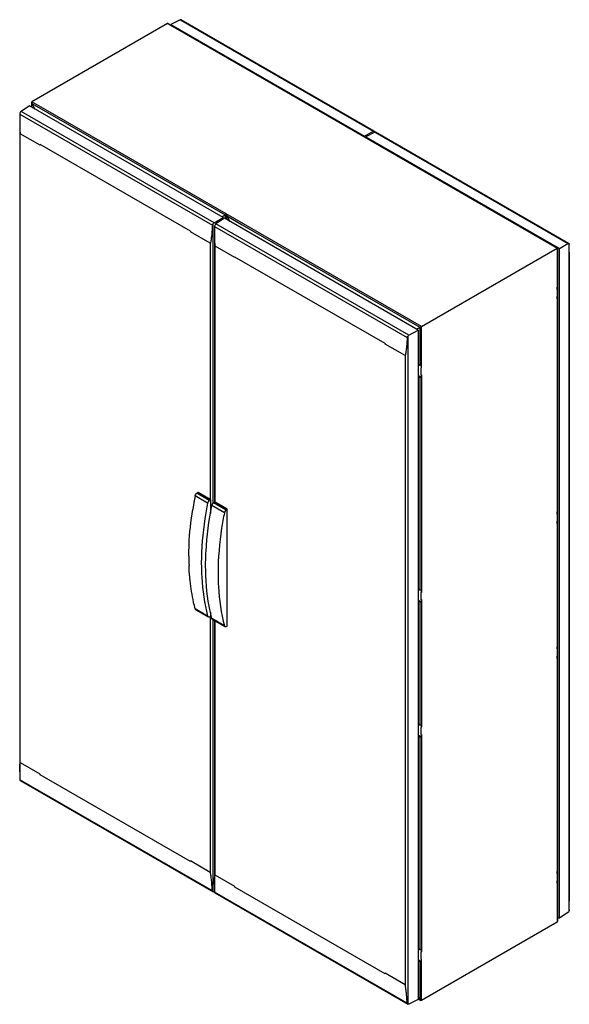
# Model space of a CAD drawing. Units: millimetres. Extents: x 259 to 1256, y 163 to 1952.
import ezdxf

# ---------------------------------------------------------------- set-up
doc = ezdxf.new("R2010")
doc.units = ezdxf.units.MM
doc.header["$LTSCALE"] = 137.496897
doc.layers.get('0').update_dxf_attribs({"linetype": 'CONTINUOUS'})

msp = doc.modelspace()

# ---------------------------------------------------------------- linework, layer by layer
at = {"color": 7, "linetype": 'CONTINUOUS'}
for p, q in [((549.6, 1951.4), (533.1, 1943.1)), ((549.6, 1951.4), (900, 1749.1)), ((551.6, 1951.5), (551.2, 1951.6)), ((901.8, 1749.3), (551.6, 1951.5)), ((526.8, 1944.8), (280.7, 1802.7)), ((526.8, 1944.8), (556.7, 1927.6)), ((528.2, 1944.7), (526.8, 1944.8)), ((528.2, 1944.7), (557.7, 1927.7)), ((533.1, 1943.1), (533.1, 1941.8)), ((533.1, 1943.1), (884.6, 1740.2)), ((556.7, 1927.6), (1233.9, 1536.6)), ((881, 1741), (557.7, 1927.7)), ((276.5, 1794.9), (261.1, 1784.8)), ((627.9, 1592.1), (276.5, 1794.9)), ((280.7, 1802.7), (280.1, 1801.4)), ((280.1, 1801.4), (280.1, 1792.9)), ((280.1, 1801.4), (280.6, 1799.5)), ((280.6, 1792.6), (280.6, 1799.5)), ((280.6, 1799.5), (286.2, 1789.3)), ((280.6, 1799.5), (309.1, 1783)), ((310.5, 1785.4), (280.7, 1802.7)), ((258.8, 1779.9), (608.3, 1578.1)), ((611.4, 1582.5), (261.1, 1784.8)), ((309.1, 1783), (631.4, 1596.9)), ((987.8, 1394.4), (310.5, 1785.4)), ((258.6, 1764.4), (258.6, 584.9)), ((259.7, 601.5), (259.7, 1744.6)), ((295.7, 1723.8), (259.7, 1744.6)), ((880.4, 1740.7), (881, 1741)), ((881.8, 1740.5), (911.2, 1723.5)), ((884.6, 1740.2), (900, 1749.1)), ((884.6, 1738.9), (884.6, 1740.2)), ((903.2, 1747.2), (886.7, 1739)), ((886.7, 1739), (886.7, 1737.7)), ((886.7, 1739), (1238.1, 1536.1)), ((901.4, 1749.4), (901.4, 1746.4)), ((901.4, 1749.4), (901.8, 1749.3)), ((902.3, 1747.8), (902.3, 1746.8)), ((902.3, 1747.8), (902.3, 1746.8)), ((903.2, 1747.2), (1253.5, 1545)), ((905.2, 1747.3), (904.7, 1747.5)), ((1255.3, 1545.2), (905.2, 1747.3)), ((295.7, 1723.8), (295.8, 1724.7)), ((568.3, 1567.3), (295.7, 1724.7)), ((1234.5, 1536.9), (911.2, 1723.5)), ((625.4, 1593.5), (631.4, 1596.9)), ((631.4, 1596.9), (631.4, 1590)), ((634.2, 1598.6), (633.6, 1597.3)), ((633.6, 1597.3), (633.6, 1588.7)), ((633.6, 1597.3), (634.2, 1595.4)), ((634.2, 1588.4), (634.2, 1595.4)), ((634.2, 1595.4), (639.8, 1585.2)), ((634.2, 1595.4), (662.6, 1578.9)), ((609.9, 1073.2), (609.9, 1581.1)), ((611.4, 1582.5), (627.9, 1592.1)), ((612.3, 1575.8), (961.9, 1374)), ((630, 1590.8), (614.7, 1580.7)), ((965, 1378.4), (614.7, 1580.7)), ((627.9, 1592.1), (627.9, 1589.4)), ((981.5, 1387.9), (630, 1590.8)), ((662.6, 1578.9), (985, 1392.8)), ((568.4, 1567.3), (568.3, 1566.4)), ((604.3, 1545.7), (568.3, 1566.4)), ((612.1, 1560.3), (612.1, 1075)), ((604.3, 1545.7), (604.3, 1080.2)), ((613.3, 1075), (613.3, 1540.5)), ((649.3, 1519.7), (613.3, 1540.5)), ((1238.1, 1536.1), (1253.5, 1545)), ((1255, 1545.3), (1255, 331.1)), ((1255, 1545.3), (1255.3, 1545.2)), ((987.8, 1394.4), (1233.9, 1536.6)), ((1233.9, 1536.6), (1234.5, 1536.9)), ((1233.9, 1536.6), (1233.9, 1461.4)), ((1234.5, 1536.9), (1234.5, 1466.3)), ((1235.3, 1534.1), (1234.5, 1534.5)), ((1235.3, 1521.6), (1234.5, 1522.1)), ((1235.3, 324), (1235.3, 1534.1)), ((1238.1, 319.5), (1238.1, 1536.1)), ((1256, 1529.6), (1256, 350)), ((649.3, 1519.7), (649.3, 1520.6)), ((921.9, 1363.2), (649.3, 1520.5)), ((1234.2, 1461.6), (1233.9, 1461.4)), ((1234.2, 1461.6), (1234.2, 1465.7)), ((1234.2, 1461.6), (1234.2, 1448.6)), ((1233.9, 1448.4), (1234.2, 1448.6)), ((1233.9, 1448.4), (1233.9, 1053.2)), ((1234.2, 1444.5), (1234.2, 1448.6)), ((1234.5, 1445.2), (1234.5, 1058.1)), ((965, 1378.4), (981.5, 1387.9)), ((979, 1389.4), (985, 1392.8)), ((981.5, 1387.9), (981.5, 171.3)), ((985, 1392.8), (985, 1323.3)), ((987.8, 1319.3), (987.8, 1394.4)), ((921.9, 1363.2), (921.9, 1362.3)), ((957.9, 1341.5), (921.9, 1362.3)), ((963.4, 162.8), (963.4, 1377)), ((957.9, 1341.5), (957.9, 198.4)), ((985, 1323.3), (981.5, 1325.2)), ((987.4, 1323.2), (987.5, 1319.2)), ((987.5, 1306.1), (987.4, 1302.1)), ((987.8, 1319.3), (987.5, 1319.1)), ((987.5, 1306.1), (987.5, 1319.2)), ((987.5, 1306.1), (987.8, 1306.3)), ((987.8, 1306.3), (987.8, 911.1)), ((981.5, 1305.5), (987.4, 1302.1)), ((981.5, 1304.1), (985, 1302.2)), ((985, 1302.2), (985, 915.1)), ((580, 1091.3), (582.1, 1092.8)), ((582.3, 1092.9), (582.1, 1092.8)), ((604.7, 1079.7), (582.1, 1092.8)), ((604.3, 1080.2), (582.3, 1092.9)), ((599.7, 1073.4), (577, 1086.4)), ((602.6, 1078.2), (580, 1091.3)), ((604.7, 1079.7), (602.6, 1078.2)), ((605, 1079.9), (604.7, 1079.7)), ((605, 1079.9), (605, 1054.5)), ((610.4, 1073.7), (612.5, 1075.3)), ((633, 1060.6), (610.4, 1073.7)), ((612.8, 1075.4), (612.5, 1075.3)), ((635.1, 1062.2), (612.5, 1075.3)), ((635.3, 1062.3), (613.3, 1075)), ((630.1, 1055.8), (607.4, 1068.9)), ((635.1, 1062.2), (633, 1060.6)), ((635.3, 1062.3), (635.1, 1062.2)), ((635.3, 850.1), (635.3, 1062.3)), ((1234.2, 1053.4), (1234.2, 1057.4)), ((1234.2, 1053.4), (1233.9, 1053.2)), ((1233.9, 1040.1), (1234.2, 1040.3)), ((1233.9, 1040.1), (1233.9, 808.2)), ((1234.2, 1053.4), (1234.2, 1040.3)), ((1234.2, 1036.3), (1234.2, 1040.3)), ((1234.5, 1036.9), (1234.5, 813.1)), ((985, 915.1), (981.5, 917)), ((987.4, 915), (987.5, 910.9)), ((981.5, 897.3), (987.4, 893.8)), ((981.5, 895.8), (985, 893.9)), ((987.5, 897.8), (987.4, 893.8)), ((987.8, 911.1), (987.5, 910.9)), ((987.5, 897.8), (987.5, 910.9)), ((987.5, 897.8), (987.8, 898)), ((987.8, 898), (987.8, 666.1)), ((599.7, 868.1), (577, 881.1)), ((578, 879.7), (600.6, 866.6)), ((985, 893.9), (985, 670.1)), ((602.6, 866.6), (604.7, 867.5)), ((604.3, 867.4), (604.3, 402.5)), ((604.7, 867.5), (605, 867.7)), ((605, 875.2), (605, 867.7)), ((630.1, 850.5), (607.4, 863.6)), ((608.4, 862.2), (631, 849.1)), ((609.9, 367), (609.9, 861.3)), ((612.1, 860), (612.1, 380.8)), ((613.3, 397.4), (613.3, 859.3)), ((633, 849.1), (635.1, 850)), ((635.1, 850), (635.3, 850.1)), ((1234.2, 808.4), (1233.9, 808.2)), ((1234.2, 808.4), (1234.2, 812.5)), ((1234.2, 808.4), (1234.2, 795.4)), ((1233.9, 795.2), (1234.2, 795.4)), ((1233.9, 795.2), (1233.9, 400)), ((1234.2, 791.3), (1234.2, 795.4)), ((1234.5, 792), (1234.5, 404.8)), ((985, 670.1), (981.5, 672)), ((987.4, 670), (987.5, 665.9)), ((987.8, 666.1), (987.5, 665.9)), ((987.5, 652.9), (987.5, 665.9)), ((981.5, 652.3), (987.4, 648.9)), ((981.5, 650.9), (985, 649)), ((985, 649), (985, 261.9)), ((987.5, 652.9), (987.4, 648.9)), ((987.5, 652.9), (987.8, 653.1)), ((987.8, 653.1), (987.8, 257.9)), ((295.7, 580.7), (259.8, 601.5)), ((295.8, 579.9), (295.7, 580.7)), ((568.4, 422.5), (295.8, 579.9)), ((608.3, 369), (258.8, 570.8)), ((259.3, 569.3), (609.4, 367.1)), ((604.3, 402.5), (568.3, 423.3)), ((568.3, 423.3), (568.4, 422.5)), ((649.3, 376.6), (613.3, 397.4)), ((1234.2, 400.2), (1233.9, 400)), ((1234.2, 400.2), (1234.2, 404.2)), ((1234.2, 400.2), (1234.2, 387.1)), ((649.3, 375.8), (649.3, 376.6)), ((921.9, 218.4), (649.3, 375.8)), ((1233.9, 386.9), (1234.2, 387.1)), ((1233.9, 386.9), (1233.9, 311.8)), ((1234.2, 383.1), (1234.2, 387.1)), ((1234.5, 383.7), (1234.5, 313.1)), ((1234.5, 376.7), (1235.3, 376.2)), ((609.9, 367), (609.4, 367.1)), ((612.3, 367.7), (611.4, 367.2)), ((961.9, 164.8), (612.3, 366.7)), ((612.8, 365.2), (963, 163)), ((1234.5, 344.1), (1235.3, 343.7)), ((1234.5, 342.5), (1235.3, 342.1)), ((1234.5, 324.5), (1235.3, 324)), ((1253.5, 329.7), (1238.1, 319.5)), ((1233.9, 311.8), (987.8, 169.7)), ((1234.5, 313.1), (1233.9, 311.8)), ((1234.5, 321.6), (1238.1, 319.5)), ((985, 261.9), (981.5, 263.8)), ((987.4, 261.7), (987.5, 257.7)), ((987.8, 257.9), (987.5, 257.7)), ((987.5, 244.6), (987.5, 257.7)), ((981.5, 244.1), (987.4, 240.6)), ((981.5, 242.6), (985, 240.7)), ((985, 240.7), (985, 171.2)), ((987.5, 244.6), (987.4, 240.6)), ((987.5, 244.6), (987.8, 244.8)), ((987.8, 169.7), (987.8, 244.8)), ((957.9, 198.4), (921.9, 219.2)), ((921.9, 219.2), (921.9, 218.4)), ((963.4, 162.8), (963, 163)), ((981.5, 171.3), (965, 163.1)), ((985, 171.2), (981.5, 177.1)), ((985, 171.2), (981.5, 173.3)), ((981.5, 172.7), (986.4, 169.8)), ((986.4, 169.8), (985, 171.2)), ((987.8, 169.7), (986.4, 169.8))]:
    msp.add_line(p, q, dxfattribs=at)
for centre, radius, start, end in [((1014.8, 1763.6), 756.3, 178.7681, 179.9387), ((1368.4, 1559.5), 756.3, 178.7681, 179.9387), ((619.1, 1528.8), 637, 0.0741, 1.3428), ((1188, 963.3), 623.3, 169.3755, 170.9169), ((1206.5, 959.9), 642.1, 168.6331, 169.3796), ((1017.4, 977.1), 451.8, 179.9888, 182.1454), ((895.5, 585.7), 637, 180.0742, 181.3427), ((1249.1, 381.6), 637, 180.0742, 181.3427), ((499.8, 350.8), 756.3, 358.7681, 359.9387)]:
    msp.add_arc(centre, radius, start, end, dxfattribs=at)
for points in [[(550.2, 1951.6), (550, 1951.5), (549.8, 1951.5), (549.6, 1951.4)], [(551.2, 1951.6), (550.9, 1951.7), (550.5, 1951.7), (550.2, 1951.6)], [(261.1, 1784.8), (260.5, 1784.4), (260, 1783.9), (259.7, 1783.3)], [(880.9, 1740.8), (880.7, 1740.8), (880.5, 1740.8), (880.4, 1740.7)], [(881.8, 1740.5), (881.5, 1740.7), (881.2, 1740.8), (880.9, 1740.8)], [(903.7, 1747.5), (903.5, 1747.4), (903.4, 1747.3), (903.2, 1747.2)], [(904.7, 1747.5), (904.4, 1747.6), (904.1, 1747.6), (903.7, 1747.5)], [(633.2, 1598), (633.5, 1598.2), (633.9, 1598.4), (634.2, 1598.6)], [(609.9, 1581.1), (610.3, 1581.7), (610.8, 1582.2), (611.4, 1582.5)], [(614.7, 1580.7), (614.1, 1580.3), (613.6, 1579.8), (613.2, 1579.2)], [(1234.5, 1466.3), (1234.5, 1466.1), (1234.4, 1465.8), (1234.2, 1465.7)], [(1234.2, 1444.5), (1234.4, 1444.7), (1234.5, 1444.9), (1234.5, 1445.2)], [(963.4, 1377), (963.9, 1377.6), (964.4, 1378.1), (965, 1378.4)], [(987.4, 1323.2), (986.7, 1322.9), (985.7, 1322.9), (985, 1323.3)], [(985, 1302.2), (985.7, 1301.8), (986.7, 1301.8), (987.4, 1302.1)], [(605, 1079.9), (604.8, 1080), (604.5, 1080.1), (604.4, 1080.2)], [(613.3, 1075), (613.1, 1075.1), (612.9, 1075.2), (612.8, 1075.4)], [(1234.5, 1058.1), (1234.5, 1057.8), (1234.4, 1057.6), (1234.2, 1057.4)], [(1234.2, 1036.3), (1234.4, 1036.4), (1234.5, 1036.7), (1234.5, 1036.9)], [(987.4, 915), (986.7, 914.7), (985.7, 914.7), (985, 915.1)], [(985, 893.9), (985.7, 893.5), (986.7, 893.5), (987.4, 893.8)], [(1234.5, 813.1), (1234.5, 812.9), (1234.4, 812.6), (1234.2, 812.5)], [(1234.2, 791.3), (1234.4, 791.5), (1234.5, 791.7), (1234.5, 792)], [(987.4, 670), (986.7, 669.7), (985.7, 669.7), (985, 670.1)], [(985, 649), (985.7, 648.6), (986.7, 648.6), (987.4, 648.9)], [(1234.5, 404.8), (1234.5, 404.6), (1234.4, 404.4), (1234.2, 404.2)], [(1234.2, 383.1), (1234.4, 383.2), (1234.5, 383.5), (1234.5, 383.7)], [(608.6, 368), (608.4, 368.3), (608.3, 368.6), (608.3, 369)], [(609.4, 367.1), (609.1, 367.3), (608.8, 367.7), (608.6, 368)], [(610.9, 367), (610.6, 366.9), (610.2, 366.9), (609.9, 367)], [(611.4, 367.2), (611.2, 367.1), (611.1, 367.1), (610.9, 367)], [(1255, 331.1), (1254.6, 330.6), (1254.1, 330.1), (1253.5, 329.7)], [(987.4, 261.7), (986.7, 261.5), (985.7, 261.5), (985, 261.9)], [(985, 240.7), (985.7, 240.3), (986.7, 240.3), (987.4, 240.6)], [(962.1, 163.9), (962, 164.2), (961.9, 164.5), (961.9, 164.8)], [(963, 163), (962.6, 163.2), (962.3, 163.5), (962.1, 163.9)]]:
    msp.add_open_spline(points, degree=3, dxfattribs=at)
for points, knots in [([(259.7, 1783.3), (259.1, 1782.6), (258.8, 1781.4), (258.8, 1780.2), (258.8, 1779.9)], [0, 0, 0, 0, 0.764625, 1, 1, 1, 1]), ([(258.6, 1764.4), (258.6, 1762.8), (258.6, 1759.6), (258.7, 1755.5), (258.8, 1752.2), (258.9, 1750.1), (259, 1748.4), (259.1, 1747.2), (259.2, 1746.1), (259.4, 1745.2), (259.6, 1744.7), (259.8, 1744.6)], [0, 0, 0, 0, 0.244317, 0.490316, 0.61429, 0.739335, 0.802493, 0.866358, 0.93151, 0.964947, 1, 1, 1, 1]), ([(900, 1749.1), (900.1, 1749.2), (900.5, 1749.4), (901, 1749.5), (901.4, 1749.4)], [0, 0, 0, 0, 0.284786, 1, 1, 1, 1]), ([(901.8, 1749.3), (901.9, 1749.3), (902.3, 1748.9), (902.3, 1748.3), (902.3, 1747.8)], [0, 0, 0, 0, 0.20352, 1, 1, 1, 1]), ([(631.4, 1596.9), (631.6, 1597), (632.1, 1597.3), (632.7, 1597.7), (633.2, 1598)], [0, 0, 0, 0, 0.201129, 1, 1, 1, 1]), ([(608.3, 1578.1), (608.1, 1575.3), (607.8, 1571.1), (607.4, 1565.5), (607, 1561.4), (606.6, 1557.2), (606.2, 1553.8), (605.8, 1551.1), (605.5, 1549.2), (605.2, 1547.4), (604.9, 1546.4), (604.5, 1545.5), (604.3, 1545.7)], [0, 0, 0, 0, 0.256585, 0.384289, 0.511476, 0.637971, 0.763433, 0.825551, 0.886975, 0.947057, 0.975909, 1, 1, 1, 1]), ([(608.3, 1578.1), (608.3, 1578.3), (608.6, 1579.5), (609.3, 1580.4), (609.9, 1581.1)], [0, 0, 0, 0, 0.228613, 1, 1, 1, 1]), ([(613.2, 1579.2), (612.7, 1578.5), (612.4, 1577.2), (612.3, 1576.1), (612.3, 1575.8)], [0, 0, 0, 0, 0.764625, 1, 1, 1, 1]), ([(612.1, 1560.3), (612.1, 1558.7), (612.2, 1555.4), (612.2, 1551.3), (612.3, 1548.1), (612.4, 1546), (612.5, 1544.3), (612.7, 1543), (612.8, 1541.9), (613, 1541.1), (613.1, 1540.6), (613.3, 1540.5)], [0, 0, 0, 0, 0.244317, 0.490316, 0.61429, 0.739335, 0.802493, 0.866358, 0.93151, 0.964947, 1, 1, 1, 1]), ([(1253.5, 1545), (1253.6, 1545.1), (1254.1, 1545.3), (1254.6, 1545.4), (1255, 1545.3)], [0, 0, 0, 0, 0.284786, 1, 1, 1, 1]), ([(1255.3, 1545.2), (1255.4, 1545.1), (1255.8, 1544.8), (1255.8, 1544.1), (1255.9, 1543.7)], [0, 0, 0, 0, 0.20352, 1, 1, 1, 1]), ([(1234.3, 1445.7), (1234.2, 1445.8), (1234.1, 1445.8), (1234, 1445.9), (1234, 1445.9)], [0, 0, 0, 0, 0.485456, 1, 1, 1, 1]), ([(1234.4, 1445.5), (1234.4, 1445.5), (1234.4, 1445.6), (1234.3, 1445.7), (1234.3, 1445.7)], [0, 0, 0, 0, 0.485098, 1, 1, 1, 1]), ([(1234.5, 1445.2), (1234.5, 1445.2), (1234.5, 1445.3), (1234.5, 1445.5), (1234.4, 1445.5)], [0, 0, 0, 0, 0.488668, 1, 1, 1, 1]), ([(985, 1392.8), (985.2, 1392.9), (986.1, 1393.5), (987, 1394), (987.8, 1394.4)], [0, 0, 0, 0, 0.198295, 1, 1, 1, 1]), ([(961.9, 1374), (961.7, 1371.2), (961.4, 1367), (960.9, 1361.4), (960.5, 1357.2), (960.1, 1353.1), (959.7, 1349.7), (959.4, 1347), (959.1, 1345), (958.7, 1343.3), (958.5, 1342.3), (958.1, 1341.4), (957.9, 1341.5)], [0, 0, 0, 0, 0.256585, 0.384289, 0.511476, 0.637971, 0.763433, 0.825551, 0.886975, 0.947057, 0.975909, 1, 1, 1, 1]), ([(961.9, 1374), (961.9, 1374.2), (962.2, 1375.4), (962.9, 1376.3), (963.4, 1377)], [0, 0, 0, 0, 0.228613, 1, 1, 1, 1]), ([(577, 1086.4), (577.3, 1087.9), (578.2, 1089.7), (579.6, 1091), (580, 1091.3)], [0, 0, 0, 0, 0.758981, 1, 1, 1, 1]), ([(599.7, 1073.4), (597.8, 1064), (591.3, 1027.9), (588.2, 991.2), (588.2, 964.1)], [0, 0, 0, 0, 0.260244, 1, 1, 1, 1]), ([(602.6, 1078.2), (602.2, 1077.9), (600.8, 1076.6), (599.9, 1074.8), (599.7, 1073.4)], [0, 0, 0, 0, 0.241018, 1, 1, 1, 1]), ([(607.4, 1068.9), (607.7, 1070.3), (608.6, 1072.1), (610, 1073.4), (610.4, 1073.7)], [0, 0, 0, 0, 0.758981, 1, 1, 1, 1]), ([(565.6, 977.2), (565.6, 984), (566.2, 1012.3), (569.2, 1040.5), (572.6, 1061.7)], [0, 0, 0, 0, 0.241595, 1, 1, 1, 1]), ([(596, 959.6), (596, 968.4), (597, 1005), (601.9, 1041.6), (607.4, 1068.9)], [0, 0, 0, 0, 0.239627, 1, 1, 1, 1]), ([(630.1, 1055.8), (628.2, 1046.5), (621.8, 1010.4), (618.6, 973.7), (618.6, 946.5)], [0, 0, 0, 0, 0.260244, 1, 1, 1, 1]), ([(633, 1060.6), (632.6, 1060.4), (631.3, 1059), (630.3, 1057.2), (630.1, 1055.8)], [0, 0, 0, 0, 0.241018, 1, 1, 1, 1]), ([(1234.3, 1037.5), (1234.2, 1037.5), (1234.1, 1037.6), (1234, 1037.7), (1234, 1037.7)], [0, 0, 0, 0, 0.485456, 1, 1, 1, 1]), ([(1234.4, 1037.3), (1234.4, 1037.3), (1234.4, 1037.4), (1234.3, 1037.4), (1234.3, 1037.5)], [0, 0, 0, 0, 0.485098, 1, 1, 1, 1]), ([(1234.5, 1036.9), (1234.5, 1037), (1234.5, 1037.1), (1234.5, 1037.2), (1234.4, 1037.3)], [0, 0, 0, 0, 0.488668, 1, 1, 1, 1]), ([(567.9, 931.9), (567.6, 934.3), (566.7, 943.6), (566.1, 953.1), (565.9, 960.2)], [0, 0, 0, 0, 0.246335, 1, 1, 1, 1]), ([(588.2, 964.1), (588.2, 955.6), (589.1, 923.3), (593.6, 891.1), (599.7, 868.1)], [0, 0, 0, 0, 0.263522, 1, 1, 1, 1]), ([(607.4, 863.6), (605.5, 871), (598.5, 902.5), (596, 935), (596, 959.6)], [0, 0, 0, 0, 0.23696, 1, 1, 1, 1]), ([(577, 881.1), (576, 885.2), (572, 901.9), (569.3, 919), (567.9, 931.9)], [0, 0, 0, 0, 0.242547, 1, 1, 1, 1]), ([(618.6, 946.5), (618.6, 938), (619.5, 905.8), (624, 873.5), (630.1, 850.5)], [0, 0, 0, 0, 0.263522, 1, 1, 1, 1]), ([(578, 879.7), (577.6, 879.9), (577.2, 880.4), (577.1, 881), (577, 881.1)], [0, 0, 0, 0, 0.722392, 1, 1, 1, 1]), ([(599.7, 868.1), (599.7, 867.9), (599.9, 867.4), (600.2, 866.9), (600.6, 866.6)], [0, 0, 0, 0, 0.277608, 1, 1, 1, 1]), ([(600.6, 866.6), (601, 866.4), (601.8, 866.4), (602.4, 866.6), (602.6, 866.6)], [0, 0, 0, 0, 0.715508, 1, 1, 1, 1]), ([(608.4, 862.2), (608, 862.4), (607.6, 862.9), (607.5, 863.4), (607.4, 863.6)], [0, 0, 0, 0, 0.722392, 1, 1, 1, 1]), ([(630.1, 850.5), (630.1, 850.4), (630.3, 849.8), (630.6, 849.3), (631, 849.1)], [0, 0, 0, 0, 0.277608, 1, 1, 1, 1]), ([(631, 849.1), (631.4, 848.8), (632.2, 848.8), (632.8, 849), (633, 849.1)], [0, 0, 0, 0, 0.715508, 1, 1, 1, 1]), ([(1234.3, 792.5), (1234.2, 792.6), (1234.1, 792.6), (1234, 792.7), (1234, 792.7)], [0, 0, 0, 0, 0.485456, 1, 1, 1, 1]), ([(1234.4, 792.3), (1234.4, 792.3), (1234.4, 792.4), (1234.3, 792.5), (1234.3, 792.5)], [0, 0, 0, 0, 0.485098, 1, 1, 1, 1]), ([(1234.5, 792), (1234.5, 792), (1234.5, 792.1), (1234.5, 792.2), (1234.4, 792.3)], [0, 0, 0, 0, 0.488668, 1, 1, 1, 1]), ([(258.6, 584.9), (258.6, 586.3), (258.6, 589.2), (258.7, 592.8), (258.8, 595.7), (258.9, 597.8), (259.1, 599.6), (259.2, 600.6), (259.5, 601.6), (259.8, 601.5)], [0, 0, 0, 0, 0.260368, 0.518221, 0.645669, 0.771449, 0.894036, 0.952491, 1, 1, 1, 1]), ([(258.8, 570.8), (258.8, 570.6), (258.8, 570.1), (259, 569.5), (259.3, 569.3)], [0, 0, 0, 0, 0.327204, 1, 1, 1, 1]), ([(608.3, 369), (608.1, 371.7), (607.8, 375.8), (607.4, 381.4), (607, 385.5), (606.6, 389.7), (606.2, 393.2), (605.8, 396), (605.5, 398.2), (605.2, 400), (604.9, 401.3), (604.6, 402), (604.5, 402.4), (604.3, 402.5)], [0, 0, 0, 0, 0.24383, 0.366387, 0.489503, 0.613357, 0.738297, 0.801401, 0.865207, 0.93031, 0.963982, 0.981337, 1, 1, 1, 1]), ([(612.1, 380.8), (612.1, 382.2), (612.2, 385.1), (612.2, 388.7), (612.3, 391.6), (612.4, 393.6), (612.6, 395.5), (612.8, 396.5), (613.1, 397.5), (613.3, 397.4)], [0, 0, 0, 0, 0.260368, 0.518221, 0.645669, 0.771449, 0.894036, 0.952491, 1, 1, 1, 1]), ([(1234.3, 384.3), (1234.2, 384.3), (1234.1, 384.4), (1234, 384.5), (1234, 384.5)], [0, 0, 0, 0, 0.485456, 1, 1, 1, 1]), ([(1234.4, 384.1), (1234.4, 384.1), (1234.4, 384.2), (1234.3, 384.2), (1234.3, 384.3)], [0, 0, 0, 0, 0.485098, 1, 1, 1, 1]), ([(1234.5, 383.7), (1234.5, 383.8), (1234.5, 383.9), (1234.5, 384), (1234.4, 384.1)], [0, 0, 0, 0, 0.488668, 1, 1, 1, 1]), ([(612.3, 366.7), (612.3, 366.5), (612.3, 366), (612.5, 365.3), (612.8, 365.2)], [0, 0, 0, 0, 0.327204, 1, 1, 1, 1]), ([(1255.9, 334.6), (1255.8, 334.3), (1255.8, 333.1), (1255.5, 331.9), (1255, 331.1)], [0, 0, 0, 0, 0.235375, 1, 1, 1, 1]), ([(961.9, 164.8), (961.7, 167.6), (961.4, 171.7), (960.9, 177.2), (960.5, 181.4), (960.1, 185.6), (959.7, 189.1), (959.4, 191.9), (959, 194.1), (958.7, 195.9), (958.4, 197.2), (958.2, 197.9), (958.1, 198.3), (957.9, 198.4)], [0, 0, 0, 0, 0.24383, 0.366387, 0.489503, 0.613357, 0.738297, 0.801401, 0.865207, 0.93031, 0.963982, 0.981337, 1, 1, 1, 1]), ([(965, 163.1), (964.8, 163), (964.4, 162.8), (963.8, 162.8), (963.4, 162.8)], [0, 0, 0, 0, 0.280317, 1, 1, 1, 1])]:
    msp.add_open_spline(points, degree=3, knots=knots, dxfattribs=at)

doc.saveas('drawing.dxf')
